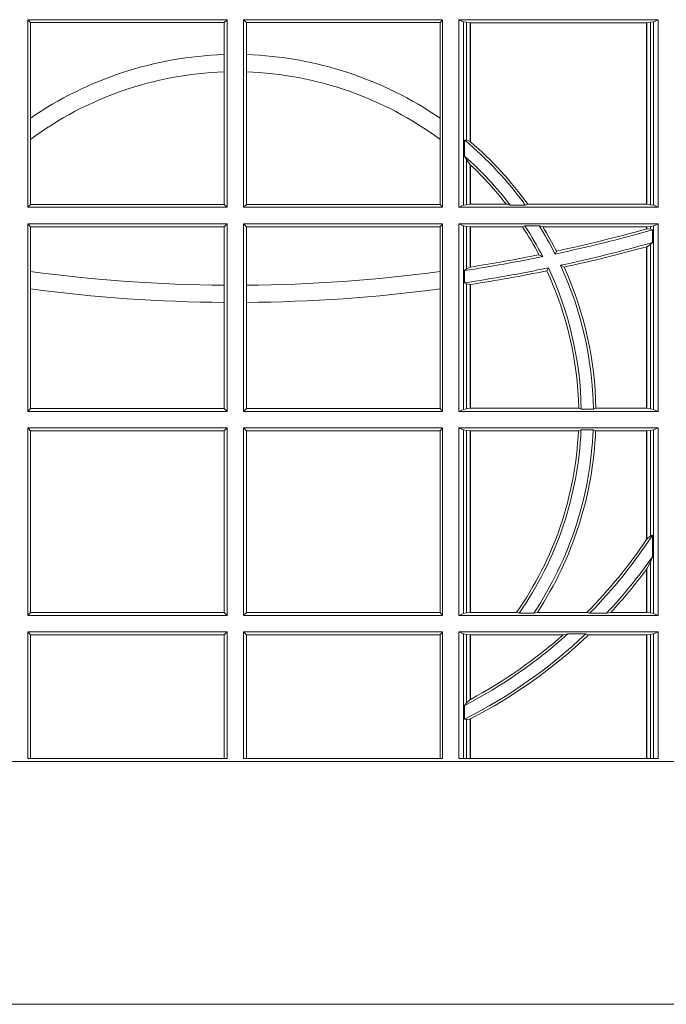
# Model space of a CAD drawing. Extents: x 239.2 to 259.1, y 146.9 to 161.2.
# Drawn here: x 241.4 to 241.5, y 154 to 154.1 of the extents above; entities that cross this region are included whole.
import ezdxf

# ---------------------------------------------------------------- set-up
doc = ezdxf.new("R2010")
doc.units = 0
doc.header["$LTSCALE"] = 0.02
doc.layers.add('FRW-Rifi ST-B', color=7, linetype='Continuous', lineweight=15)

# ---------------------------------------------------------------- blocks, each defined once
blk = doc.blocks.new('ST-Block_UT')
at = {"color": 0, "linetype": 'Continuous'}
blk.add_lwpolyline([(0.4000000119204969, -0.2914999976421484), (0.4000000119204969, -0.3314999967481356), (-0.4000000000000057, -0.3314999967481356), (-0.4000000000000057, -0.2914999976421484)], close=True, dxfattribs=at)
blk = doc.blocks.new('ST-Block_SeitGitt_DN200_o')
at = {"color": 0, "linetype": 'Continuous', "lineweight": 0}
for p, q in [((0.3658499993383941, -0.1693500014875724), (0.398649999964988, -0.1693500014875724)), ((0.3658499993383941, -0.1693500014875724), (0.3658499993383941, -0.2002500030134513)), ((0.3658499993383941, -0.1693500014875724), (0.3662692621350345, -0.1698393109176948)), ((0.3662692621350345, -0.1855825069282844), (0.3662692621350345, -0.1698393109176948)), ((0.3662692621350345, -0.1698393109176948), (0.3981606990331841, -0.1698393109176948)), ((0.3981606990331841, -0.1698393109176948), (0.398649999964988, -0.1693500014875724)), ((0.3981606990331841, -0.1698393109176948), (0.3981606990331841, -0.1751089128588035)), ((0.398649999964988, -0.1693500014875724), (0.398649999964988, -0.2002500030134513)), ((0.4341500125820801, -0.1693500014875724), (0.4013500119554863, -0.1693500014875724)), ((0.4013500119554863, -0.1693500014875724), (0.4013500119554863, -0.2002500030134513)), ((0.4018393128872901, -0.1698393109176948), (0.4013500119554863, -0.1693500014875724)), ((0.4018393128872901, -0.1698393109176948), (0.4018393128872901, -0.1751089128588035)), ((0.4337307497854397, -0.1698393109176948), (0.4018393128872901, -0.1698393109176948)), ((0.4341500125820801, -0.1693500014875724), (0.4337307497854397, -0.1698393109176948)), ((0.4337307497854397, -0.1855825069282844), (0.4337307497854397, -0.1698393109176948)), ((0.4341500125820801, -0.1693500014875724), (0.4341500125820801, -0.2002500030134513)), ((0.4368500135834381, -0.1693500014875724), (0.4368500135834381, -0.2002500030134513)), ((0.4368500135834381, -0.1693500014875724), (0.4696500137443707, -0.1693500014875724)), ((0.4376151621337101, -0.1696813288067176), (0.4368500135834381, -0.1693500014875724)), ((0.4376151621337101, -0.1999186905954673), (0.4376151621337101, -0.1696813288067176)), ((0.4376151621337101, -0.1696813288067176), (0.438088426738517, -0.1697815540169074)), ((0.438088426738517, -0.1697815540169074), (0.4387080244715378, -0.1698492499922111)), ((0.438088426738517, -0.1891655507419898), (0.438088426738517, -0.1697815540169074)), ((0.4387080244715378, -0.1698492499922111), (0.4387692756946251, -0.1698492499922111)), ((0.4387080244715378, -0.1698492499922111), (0.4387080244715378, -0.1894181403253867)), ((0.4387692756946251, -0.1698492499922111), (0.4677307516331837, -0.1698492499922111)), ((0.4387692756946251, -0.1698492499922111), (0.4387692756946251, -0.1894708010290458)), ((0.4677307516331837, -0.1698492499922111), (0.467792002856271, -0.1698492499922111)), ((0.4677307516331837, -0.1997507545088126), (0.4677307516331837, -0.1698492499922111)), ((0.467792002856271, -0.1698492499922111), (0.4684116005892918, -0.1697815540169074)), ((0.467792002856271, -0.1997507545088126), (0.467792002856271, -0.1698492499922111)), ((0.4684116005892918, -0.1697815540169074), (0.4688848614688084, -0.1696813288067176)), ((0.4684116005892918, -0.1697815540169074), (0.4684116005892918, -0.1998184504841163)), ((0.4688848614688084, -0.1696813288067176), (0.4696500137443707, -0.1693500014875724)), ((0.4688848614688084, -0.1999186905954673), (0.4688848614688084, -0.1696813288067176)), ((0.4696500137443707, -0.1693500014875724), (0.4696500137443707, -0.2002500030134513)), ((0.3981606990331841, -0.1751089128588035), (0.3981606990331841, -0.1779494616125419)), ((0.4018393128872901, -0.1751089128588035), (0.4018393128872901, -0.1779494616125419)), ((0.3981606990331841, -0.1779494616125419), (0.3981606990331841, -0.1997607084844901)), ((0.4018393128872901, -0.1779494616125419), (0.4018393128872901, -0.1997607084844901)), ((0.3662692621350345, -0.1890733274553611), (0.3662692621350345, -0.1855825069282844)), ((0.4337307497854397, -0.1890733274553611), (0.4337307497854397, -0.1855825069282844)), ((0.3662692621350345, -0.1997607084844901), (0.3662692621350345, -0.1890733274553611)), ((0.4337307497854397, -0.1997607084844901), (0.4337307497854397, -0.1890733274553611)), ((0.438088426738517, -0.1891655507419898), (0.4377651683981583, -0.1891701850031211)), ((0.4377651683981583, -0.1918058278892829), (0.4377651683981583, -0.1891701850031211)), ((0.4387080244715378, -0.1894181403253867), (0.438088426738517, -0.1891655507419898)), ((0.438088426738517, -0.1923779579733207), (0.4377651683981583, -0.1918058278892829)), ((0.438088426738517, -0.1998184504841163), (0.438088426738517, -0.1923779579733207)), ((0.4387080244715378, -0.1932321521375968), (0.438088426738517, -0.1923779579733207)), ((0.4387080244715378, -0.1932321521375968), (0.4387080244715378, -0.1997507545088126)), ((0.4387692756946251, -0.1932896855209663), (0.4387692756946251, -0.1997507545088126)), ((0.3658499993383941, -0.2002500030134513), (0.3662692621350345, -0.1997607084844901)), ((0.3658499993383941, -0.2002500030134513), (0.398649999964988, -0.2002500030134513)), ((0.3662692621350345, -0.1997607084844901), (0.3981606990331841, -0.1997607084844901)), ((0.3981606990331841, -0.1997607084844901), (0.398649999964988, -0.2002500030134513)), ((0.4018393128872901, -0.1997607084844901), (0.4013500119554863, -0.2002500030134513)), ((0.4341500125820801, -0.2002500030134513), (0.4013500119554863, -0.2002500030134513)), ((0.4337307497854397, -0.1997607084844901), (0.4018393128872901, -0.1997607084844901)), ((0.4341500125820801, -0.2002500030134513), (0.4337307497854397, -0.1997607084844901)), ((0.4376151621337101, -0.1999186905954673), (0.4368500135834381, -0.2002500030134513)), ((0.4368500135834381, -0.2002500030134513), (0.4696500137443707, -0.2002500030134513)), ((0.4376151621337101, -0.1999186905954673), (0.438088426738517, -0.1998184504841163)), ((0.438088426738517, -0.1998184504841163), (0.4387080244715378, -0.1997507545088126)), ((0.4387080244715378, -0.1997507545088126), (0.4387692756946251, -0.1997507545088126)), ((0.4387692756946251, -0.1997507545088126), (0.4446523994202778, -0.1997507545088126)), ((0.4452872484917805, -0.1998869064186408), (0.4446523994202778, -0.1997507545088126)), ((0.4477800711984798, -0.1998869064186408), (0.4452872484917805, -0.1998869064186408)), ((0.4477800711984798, -0.1998869064186408), (0.4481993265445396, -0.1997507545088126)), ((0.4481993265445396, -0.1997507545088126), (0.4677307516331837, -0.1997507545088126)), ((0.4677307516331837, -0.1997507545088126), (0.467792002856271, -0.1997507545088126)), ((0.467792002856271, -0.1997507545088126), (0.4684116005892918, -0.1998184504841163)), ((0.4684116005892918, -0.1998184504841163), (0.4688848614688084, -0.1999186905954673)), ((0.4688848614688084, -0.1999186905954673), (0.4696500137443707, -0.2002500030134513)), ((0.3658499993383941, -0.2029500040148093), (0.3658499993383941, -0.2338500055406882)), ((0.3658499993383941, -0.2029500040148093), (0.398649999964988, -0.2029500040148093)), ((0.3658499993383941, -0.2029500040148093), (0.3662692621350345, -0.2034392985437705)), ((0.3662692621350345, -0.2108135106895759), (0.3662692621350345, -0.2034392985437705)), ((0.3662692621350345, -0.2034392985437705), (0.3981606990331841, -0.2034392985437705)), ((0.3981606990331841, -0.2034392985437705), (0.398649999964988, -0.2029500040148093)), ((0.3981606990331841, -0.2034392985437705), (0.3981606990331841, -0.2130737337206199)), ((0.398649999964988, -0.2029500040148093), (0.398649999964988, -0.2338500055406882)), ((0.4341500125820801, -0.2029500040148093), (0.4013500119554863, -0.2029500040148093)), ((0.4013500119554863, -0.2029500040148093), (0.4013500119554863, -0.2338500055406882)), ((0.4018393128872901, -0.2034392985437705), (0.4013500119554863, -0.2029500040148093)), ((0.4018393128872901, -0.2034392985437705), (0.4018393128872901, -0.2130737337206199)), ((0.4337307497854397, -0.2034392985437705), (0.4018393128872901, -0.2034392985437705)), ((0.4341500125820801, -0.2029500040148093), (0.4337307497854397, -0.2034392985437705)), ((0.4337307497854397, -0.2108135106895759), (0.4337307497854397, -0.2034392985437705)), ((0.4341500125820801, -0.2029500040148093), (0.4341500125820801, -0.2338500055406882)), ((0.4368500135834381, -0.2029500040148093), (0.4696500137443707, -0.2029500040148093)), ((0.4368500135834381, -0.2029500040148093), (0.4368500135834381, -0.2338500055406882)), ((0.4376151621337101, -0.2032813164327933), (0.4368500135834381, -0.2029500040148093)), ((0.4376151621337101, -0.233518678221543), (0.4376151621337101, -0.2032813164327933)), ((0.4376151621337101, -0.2032813164327933), (0.438088426738517, -0.2033815565441444)), ((0.438088426738517, -0.2033815565441444), (0.4387080244715378, -0.203449252519448)), ((0.438088426738517, -0.2103973212574317), (0.438088426738517, -0.2033815565441444)), ((0.4387080244715378, -0.203449252519448), (0.4387692756946251, -0.203449252519448)), ((0.4387080244715378, -0.203449252519448), (0.4387080244715378, -0.2100908192728355)), ((0.4387692756946251, -0.203449252519448), (0.4472990281875298, -0.203449252519448)), ((0.4387692756946251, -0.203449252519448), (0.4387692756946251, -0.2100812974308326)), ((0.4477114029224083, -0.2033131006096198), (0.4472990281875298, -0.203449252519448)), ((0.4500837087626621, -0.2033131006096198), (0.4477114029224083, -0.2033131006096198)), ((0.4500837087626621, -0.2033131006096198), (0.450660994648473, -0.203449252519448)), ((0.450660994648473, -0.203449252519448), (0.4677307516331837, -0.203449252519448)), ((0.4677307496861829, -0.2038108245775447), (0.4677919991364377, -0.2037937310548159)), ((0.4677307516331837, -0.203449252519448), (0.467792002856271, -0.203449252519448)), ((0.4677307516331837, -0.2038108291958167), (0.4677307516331837, -0.203449252519448)), ((0.467792002856271, -0.203449252519448), (0.4684116005892918, -0.2033815565441444)), ((0.467792002856271, -0.2037937375639274), (0.467792002856271, -0.203449252519448)), ((0.467792002856271, -0.2037937375639274), (0.4684116005892918, -0.2038365933035209)), ((0.4684116005892918, -0.2033815565441444), (0.4688848614688084, -0.2032813164327933)), ((0.4684116005892918, -0.2033815565441444), (0.4684116005892918, -0.2038365933035209)), ((0.4684116005892918, -0.2038365933035209), (0.4687348589296505, -0.2039645495746925)), ((0.4687348589296505, -0.2039645495746925), (0.4687348589296505, -0.2060423823927238)), ((0.4688848614688084, -0.2032813164327933), (0.4696500137443707, -0.2029500040148093)), ((0.4688848614688084, -0.233518678221543), (0.4688848614688084, -0.2032813164327933)), ((0.4696500137443707, -0.2029500040148093), (0.4696500137443707, -0.2338500055406882)), ((0.4526848740871117, -0.2079424145553901), (0.4529128581280872, -0.2074645641182258)), ((0.4677307496861829, -0.2067570574267279), (0.4677919991364377, -0.2067401688420887)), ((0.4677307516331837, -0.2333507570360496), (0.4677307516331837, -0.2067570569847419)), ((0.467792002856271, -0.2067401739691093), (0.4684116005892918, -0.2063518646095588)), ((0.467792002856271, -0.2333507570360496), (0.467792002856271, -0.2067401739691093)), ((0.4684116005892918, -0.2063518646095588), (0.4687348589296505, -0.2060423823927238)), ((0.4684116005892918, -0.2063518646095588), (0.4684116005892918, -0.233418438110192)), ((0.4506561331446335, -0.2083665463064506), (0.4500262387092278, -0.2080666455362632)), ((0.4377651683981583, -0.2106598648165061), (0.438088426738517, -0.2103973212574317)), ((0.4377651683981583, -0.2126824292276694), (0.4377651683981583, -0.2106598648165061)), ((0.438088426738517, -0.2103973212574317), (0.4387080244715378, -0.2100908192728355)), ((0.4387080247044821, -0.2100908251169926), (0.4387692741547369, -0.2100812994122805)), ((0.4515703119332954, -0.2102202954624488), (0.4513304889197514, -0.2106981458996131)), ((0.4535791151220963, -0.2097961637113883), (0.4541768714780972, -0.2100960644815757)), ((0.3662692621350345, -0.21367809501632), (0.3662692621350345, -0.2108135106895759)), ((0.4337307497854397, -0.21367809501632), (0.4337307497854397, -0.2108135106895759)), ((0.3662692621350345, -0.2333606961105659), (0.3662692621350345, -0.21367809501632)), ((0.3981606990331841, -0.2130737337206199), (0.3981606990331841, -0.2159129264686896)), ((0.4018393128872901, -0.2130737337206199), (0.4018393128872901, -0.2159129264686896)), ((0.4337307497854397, -0.2333606961105659), (0.4337307497854397, -0.21367809501632)), ((0.4377651683981583, -0.2126824292276694), (0.438088426738517, -0.2128470870588615)), ((0.438088426738517, -0.233418438110192), (0.438088426738517, -0.2128470870588615)), ((0.438088426738517, -0.2128470870588615), (0.4387080244715378, -0.2129636290405585)), ((0.4387080244715378, -0.2129636290405585), (0.4387080244715378, -0.2333507570360496)), ((0.4387080247044821, -0.2129636360668314), (0.4387692741547369, -0.2129542189753124)), ((0.4387692756946251, -0.2129542264078452), (0.4387692756946251, -0.2333507570360496)), ((0.3981606990331841, -0.2159129264686896), (0.3981606990331841, -0.2333606961105659)), ((0.4018393128872901, -0.2159129264686896), (0.4018393128872901, -0.2333606961105659)), ((0.3658499993383941, -0.2338500055406882), (0.3662692621350345, -0.2333606961105659)), ((0.3662692621350345, -0.2333606961105659), (0.3981606990331841, -0.2333606961105659)), ((0.3981606990331841, -0.2333606961105659), (0.398649999964988, -0.2338500055406882)), ((0.4018393128872901, -0.2333606961105659), (0.4013500119554863, -0.2338500055406882)), ((0.4337307497854397, -0.2333606961105659), (0.4018393128872901, -0.2333606961105659)), ((0.4341500125820801, -0.2338500055406882), (0.4337307497854397, -0.2333606961105659)), ((0.4376151621337101, -0.233518678221543), (0.438088426738517, -0.233418438110192)), ((0.438088426738517, -0.233418438110192), (0.4387080244715378, -0.2333507570360496)), ((0.4387080244715378, -0.2333507570360496), (0.4387692756946251, -0.2333507570360496)), ((0.4387692756946251, -0.2333507570360496), (0.4565687797959015, -0.2333507570360496)), ((0.4569910079236195, -0.2334869089458778), (0.4565687797959015, -0.2333507570360496)), ((0.4589913137252495, -0.2334869089458778), (0.4569910079236195, -0.2334869089458778)), ((0.4589913137252495, -0.2334869089458778), (0.4594084568317101, -0.2333507570360496)), ((0.4594084568317101, -0.2333507570360496), (0.4677307516331837, -0.2333507570360496)), ((0.4677307516331837, -0.2333507570360496), (0.467792002856271, -0.2333507570360496)), ((0.467792002856271, -0.2333507570360496), (0.4684116005892918, -0.233418438110192)), ((0.4684116005892918, -0.233418438110192), (0.4688848614688084, -0.233518678221543)), ((0.3658499993383941, -0.2338500055406882), (0.398649999964988, -0.2338500055406882)), ((0.4341500125820801, -0.2338500055406882), (0.4013500119554863, -0.2338500055406882)), ((0.4376151621337101, -0.233518678221543), (0.4368500135834381, -0.2338500055406882)), ((0.4368500135834381, -0.2338500055406882), (0.4696500137443707, -0.2338500055406882)), ((0.4688848614688084, -0.233518678221543), (0.4696500137443707, -0.2338500055406882)), ((0.3658499993383941, -0.2365500065420463), (0.3658499993383941, -0.2674500080679252)), ((0.3658499993383941, -0.2365500065420463), (0.398649999964988, -0.2365500065420463)), ((0.3658499993383941, -0.2365500065420463), (0.3662692621350345, -0.2370393010710075)), ((0.3981606990331841, -0.2370393010710075), (0.398649999964988, -0.2365500065420463)), ((0.398649999964988, -0.2365500065420463), (0.398649999964988, -0.2674500080679252)), ((0.4341500125820801, -0.2365500065420463), (0.4013500119554863, -0.2365500065420463)), ((0.4013500119554863, -0.2365500065420463), (0.4013500119554863, -0.2674500080679252)), ((0.4018393128872901, -0.2370393010710075), (0.4013500119554863, -0.2365500065420463)), ((0.4341500125820801, -0.2365500065420463), (0.4337307497854397, -0.2370393010710075)), ((0.4341500125820801, -0.2365500065420463), (0.4341500125820801, -0.2674500080679252)), ((0.4368500135834381, -0.2365500065420463), (0.4696500137443707, -0.2365500065420463)), ((0.4368500135834381, -0.2365500065420463), (0.4368500135834381, -0.2674500080679252)), ((0.4376151621337101, -0.2368813189600303), (0.4368500135834381, -0.2365500065420463)), ((0.4688848614688084, -0.2368813189600303), (0.4696500137443707, -0.2365500065420463)), ((0.4696500137443707, -0.2365500065420463), (0.4696500137443707, -0.2674500080679252)), ((0.3662692621350345, -0.266960713538964), (0.3662692621350345, -0.2370393010710075)), ((0.3662692621350345, -0.2370393010710075), (0.3981606990331841, -0.2370393010710075)), ((0.3981606990331841, -0.2370393010710075), (0.3981606990331841, -0.266960713538964)), ((0.4018393128872901, -0.2370393010710075), (0.4018393128872901, -0.266960713538964)), ((0.4337307497854397, -0.2370393010710075), (0.4018393128872901, -0.2370393010710075)), ((0.4337307497854397, -0.266960713538964), (0.4337307497854397, -0.2370393010710075)), ((0.4376151621337101, -0.2671186956499412), (0.4376151621337101, -0.2368813189600303)), ((0.4376151621337101, -0.2368813189600303), (0.438088426738517, -0.2369815590713813)), ((0.438088426738517, -0.2369815590713813), (0.4387080244715378, -0.2370492550466849)), ((0.438088426738517, -0.267018440637429), (0.438088426738517, -0.2369815590713813)), ((0.4387080244715378, -0.2370492550466849), (0.4387692756946251, -0.2370492550466849)), ((0.4387080244715378, -0.2370492550466849), (0.4387080244715378, -0.2669507595632865)), ((0.4387692756946251, -0.2370492550466849), (0.4565229922528431, -0.2370492550466849)), ((0.4387692756946251, -0.2370492550466849), (0.4387692756946251, -0.2669507595632865)), ((0.4569489084179565, -0.2369130882356956), (0.4565229922528431, -0.2370492550466849)), ((0.4589506447310612, -0.2369130882356956), (0.4569489084179565, -0.2369130882356956)), ((0.4589506447310612, -0.2369130882356956), (0.4593648634846375, -0.2370492550466849)), ((0.4593648634846375, -0.2370492550466849), (0.4677307516331837, -0.2370492550466849)), ((0.4677307516331837, -0.2370492550466849), (0.467792002856271, -0.2370492550466849)), ((0.4677307516331837, -0.2549743386839225), (0.4677307516331837, -0.2370492550466849)), ((0.467792002856271, -0.2370492550466849), (0.4684116005892918, -0.2369815590713813)), ((0.467792002856271, -0.2548829647634818), (0.467792002856271, -0.2370492550466849)), ((0.4684116005892918, -0.2369815590713813), (0.4688848614688084, -0.2368813189600303)), ((0.4684116005892918, -0.2369815590713813), (0.4684116005892918, -0.2543252142999961)), ((0.4688848614688084, -0.2671186956499412), (0.4688848614688084, -0.2368813189600303)), ((0.467792002856271, -0.2548829647634818), (0.4684116005892918, -0.2543252142999961)), ((0.4684116005892918, -0.2543252142999961), (0.4687348589296505, -0.2542160185907676)), ((0.4687348589296505, -0.2542160185907676), (0.4687348589296505, -0.2577858301733329)), ((0.4684116005892918, -0.2586054238413169), (0.4687348589296505, -0.2577858301733329)), ((0.467792002856271, -0.2598081263635947), (0.4684116005892918, -0.2586054238413169)), ((0.4684116005892918, -0.2586054238413169), (0.4684116005892918, -0.267018440637429)), ((0.4677307516331837, -0.2669507595632865), (0.4677307516331837, -0.2598905595873191)), ((0.467792002856271, -0.2669507595632865), (0.467792002856271, -0.2598081263635947)), ((0.3658499993383941, -0.2674500080679252), (0.3662692621350345, -0.266960713538964)), ((0.3658499993383941, -0.2674500080679252), (0.398649999964988, -0.2674500080679252)), ((0.3662692621350345, -0.266960713538964), (0.3981606990331841, -0.266960713538964)), ((0.3981606990331841, -0.266960713538964), (0.398649999964988, -0.2674500080679252)), ((0.4018393128872901, -0.266960713538964), (0.4013500119554863, -0.2674500080679252)), ((0.4341500125820801, -0.2674500080679252), (0.4013500119554863, -0.2674500080679252)), ((0.4337307497854397, -0.266960713538964), (0.4018393128872901, -0.266960713538964)), ((0.4341500125820801, -0.2674500080679252), (0.4337307497854397, -0.266960713538964)), ((0.4376151621337101, -0.2671186956499412), (0.4368500135834381, -0.2674500080679252)), ((0.4368500135834381, -0.2674500080679252), (0.4696500137443707, -0.2674500080679252)), ((0.4376151621337101, -0.2671186956499412), (0.438088426738517, -0.267018440637429)), ((0.438088426738517, -0.267018440637429), (0.4387080244715378, -0.2669507595632865)), ((0.4387080244715378, -0.2669507595632865), (0.4387692756946251, -0.2669507595632865)), ((0.4387692756946251, -0.2669507595632865), (0.4463497124607727, -0.2669507595632865)), ((0.4467663824553654, -0.2670869263742759), (0.4463497124607727, -0.2669507595632865)), ((0.4491842895741627, -0.2670869263742759), (0.4467663824553654, -0.2670869263742759)), ((0.4491842895741627, -0.2670869263742759), (0.4497758395965263, -0.2669507595632865)), ((0.4497758395965263, -0.2669507595632865), (0.4579204678530857, -0.2669507595632865)), ((0.4583759292955563, -0.2670869263742759), (0.4579204678530857, -0.2669507595632865)), ((0.4611534908409283, -0.2670869263742759), (0.4583759292955563, -0.2670869263742759)), ((0.4611534908409283, -0.2670869263742759), (0.4618552759285137, -0.2669507595632865)), ((0.4618552759285137, -0.2669507595632865), (0.4677307516331837, -0.2669507595632865)), ((0.4677307516331837, -0.2669507595632865), (0.467792002856271, -0.2669507595632865)), ((0.467792002856271, -0.2669507595632865), (0.4684116005892918, -0.267018440637429)), ((0.4684116005892918, -0.267018440637429), (0.4688848614688084, -0.2671186956499412)), ((0.4688848614688084, -0.2671186956499412), (0.4696500137443707, -0.2674500080679252)), ((0.3658499993383941, -0.2701500090692832), (0.3658499993383941, -0.2910287114713981)), ((0.3658499993383941, -0.2701500090692832), (0.398649999964988, -0.2701500090692832)), ((0.3658499993383941, -0.2701500090692832), (0.3662692621350345, -0.2706393035982444)), ((0.3662692621350345, -0.2910287114713981), (0.3662692621350345, -0.2706393035982444)), ((0.3662692621350345, -0.2706393035982444), (0.3981606990331841, -0.2706393035982444)), ((0.3981606990331841, -0.2706393035982444), (0.398649999964988, -0.2701500090692832)), ((0.3981606990331841, -0.2706393035982444), (0.3981606990331841, -0.2910287114713981)), ((0.398649999964988, -0.2701500090692832), (0.398649999964988, -0.2910287114713981)), ((0.4341500125820801, -0.2701500090692832), (0.4013500119554863, -0.2701500090692832)), ((0.4013500119554863, -0.2701500090692832), (0.4013500119554863, -0.2910287114713981)), ((0.4018393128872901, -0.2706393035982444), (0.4013500119554863, -0.2701500090692832)), ((0.4018393128872901, -0.2706393035982444), (0.4018393128872901, -0.2910287114713981)), ((0.4337307497854397, -0.2706393035982444), (0.4018393128872901, -0.2706393035982444)), ((0.4341500125820801, -0.2701500090692832), (0.4337307497854397, -0.2706393035982444)), ((0.4337307497854397, -0.2910287114713981), (0.4337307497854397, -0.2706393035982444)), ((0.4341500125820801, -0.2701500090692832), (0.4341500125820801, -0.2910287114713981)), ((0.4368500135834381, -0.2701500090692832), (0.4696500137443707, -0.2701500090692832)), ((0.4368500135834381, -0.2701500090692832), (0.4368500135834381, -0.2910287114713981)), ((0.4376151621337101, -0.2704813214872672), (0.4368500135834381, -0.2701500090692832)), ((0.4376151621337101, -0.2910287114713981), (0.4376151621337101, -0.2704813214872672)), ((0.4376151621337101, -0.2704813214872672), (0.438088426738517, -0.270581546697457)), ((0.438088426738517, -0.270581546697457), (0.4387080244715378, -0.2706492575739219)), ((0.438088426738517, -0.2818789812658622), (0.438088426738517, -0.270581546697457)), ((0.4387080244715378, -0.2706492575739219), (0.4387692756946251, -0.2706492575739219)), ((0.4387080244715378, -0.2706492575739219), (0.4387080244715378, -0.2813126477335288)), ((0.4387692756946251, -0.2706492575739219), (0.4540012836451695, -0.2706492575739219)), ((0.4387692756946251, -0.2706492575739219), (0.4387692756946251, -0.2812796267603233)), ((0.4547850698228046, -0.2705130907629325), (0.4540012836451695, -0.2706492575739219)), ((0.4577356413002178, -0.2705130907629325), (0.4547850698228046, -0.2705130907629325)), ((0.4577356413002178, -0.2705130907629325), (0.4582016564901039, -0.2706492575739219)), ((0.4582016564901039, -0.2706492575739219), (0.4677307516331837, -0.2706492575739219)), ((0.4677307516331837, -0.2706492575739219), (0.467792002856271, -0.2706492575739219)), ((0.4677307516331837, -0.2910287114713981), (0.4677307516331837, -0.2706492575739219)), ((0.467792002856271, -0.2706492575739219), (0.4684116005892918, -0.270581546697457)), ((0.467792002856271, -0.2910287114713981), (0.467792002856271, -0.2706492575739219)), ((0.4684116005892918, -0.270581546697457), (0.4688848614688084, -0.2704813214872672)), ((0.4684116005892918, -0.270581546697457), (0.4684116005892918, -0.2910287114713981)), ((0.4688848614688084, -0.2704813214872672), (0.4696500137443707, -0.2701500090692832)), ((0.4688848614688084, -0.2910287114713981), (0.4688848614688084, -0.2704813214872672)), ((0.4696500137443707, -0.2701500090692832), (0.4696500137443707, -0.2910287114713981)), ((0.4377651683981583, -0.2822859319780662), (0.438088426738517, -0.2818789812658622)), ((0.438088426738517, -0.2818789812658622), (0.4387080244715378, -0.2813126477335288)), ((0.4377651683981583, -0.2845319542024924), (0.4377651683981583, -0.2822859319780662)), ((0.4377651683981583, -0.2845319542024924), (0.438088426738517, -0.2846049996946647)), ((0.438088426738517, -0.2846049996946647), (0.4387080244715378, -0.2845223578546836)), ((0.438088426738517, -0.2910287114713981), (0.438088426738517, -0.2846049996946647)), ((0.4387080244715378, -0.2845223578546836), (0.4387080244715378, -0.2910287114713981)), ((0.4387692756946251, -0.2844907077883079), (0.4387692756946251, -0.2910287114713981)), ((0.3658499993383941, -0.2910287114713981), (0.398649999964988, -0.2910287114713981)), ((0.4341500125820801, -0.2910287114713981), (0.4013500119554863, -0.2910287114713981)), ((0.4696500137443707, -0.2910287114713981), (0.4368500135834381, -0.2910287114713981))]:
    blk.add_line(p, q, dxfattribs=at)
for points in [[(0.4387080244715378, -0.1894181403253867), (0.4387156836683914, -0.1894247266386344), (0.4387233428652451, -0.1894312980507209), (0.4387310020620987, -0.1894378843639686), (0.438738657533662, -0.1894444706772163), (0.4387463130052254, -0.1894510420893027), (0.4387539684767887, -0.1894576284025504), (0.4387616202230618, -0.1894642147157981), (0.4387692756946251, -0.1894708010290458)], [(0.4387692756946251, -0.2812796267603233), (0.4387616202230618, -0.2812837394808128), (0.4387539647514984, -0.2812878820036246), (0.4387463092799351, -0.2812920245264365), (0.4387386538083717, -0.281296137246926), (0.4387309983368084, -0.2813002797697379), (0.4387233391399548, -0.2813043924902274), (0.4387156836683914, -0.2813085350130393), (0.4387080244715378, -0.2813126477335288)], [(0.4387692756946251, -0.2844907077883079), (0.4387616202230618, -0.2844946714971854), (0.4387539647514984, -0.284498635206063), (0.4387463092799351, -0.2845025691126182), (0.4387386538083717, -0.2845065328214957), (0.4387309946115181, -0.2845104965303733), (0.4387233391399548, -0.2845144304369285), (0.4387156836683914, -0.284518394145806), (0.4387080244715378, -0.2845223578546836)]]:
    blk.add_lwpolyline(points, dxfattribs=at)
for centre, radius, start, end in [((0.4000000000000057, -0.2345000032518669), 0.05941956087166079, 91.77384379041486, 124.5879488170643), ((0.4000000119204685, -0.2345000032518669), 0.05941956087166079, 55.41205118293565, 88.22615620958514), ((0.4000000000000057, -0.2345000032518669), 0.05658043912833877, 91.86288324389557, 126.5950461890149), ((0.4000000119204685, -0.2345000032518669), 0.05658043912833877, 53.40495381098514, 88.13711675610443), ((0.4000000119204685, -0.2345000032518669), 0.05899999999999975, 35.92052899349337, 50.20166420598559), ((0.4000000119204685, -0.2345000032518669), 0.05941956087166117, 35.78968316705379, 49.27218901626723), ((0.4000000119204685, -0.2345000032518669), 0.05699999999999984, 37.39072315445652, 48.50561936007788), ((0.4000000119204685, -0.2345000032518669), 0.05658043912833885, 46.74818181669772, 46.83327910212432), ((0.4000000119204685, -0.2345000032518669), 0.05658043912833913, 37.89066251631503, 46.74818181669772), ((0.4000000119204685, -0.2345000032518669), 0.05658043912833904, 27.85152668085212, 33.28400629022936), ((0.4000000119204685, -0.2345000032518669), 0.05699999999999981, 27.28917578593692, 33.17094038773423), ((0.4000000119204685, -0.2345000032518669), 0.05900000000000023, 26.75193447962166, 31.91034971551668), ((0.4000000119204685, -0.2345000032518669), 0.05941956087166093, 27.06443738254348, 31.50465367660257), ((0.4000000119204685, 0.03899999674811738), 0.252500000000002, 282.0434212992889, 285.7962461858254), ((0.4000000119204685, 0.03899999674811738), 0.2520804391283393, 282.1167618231316, 285.5861508292808), ((0.4000000119204685, 0.03899999674811738), 0.2545000000000007, 282.1532334265012, 285.6689068041018), ((0.4000000119204685, 0.03899999674811738), 0.2549195608716616, 282.270383514759, 285.4082270906601), ((0.4000000119204685, 0.03899999674811738), 0.2525000000000004, 278.6017169477234, 281.5731177383254), ((0.4000000119204685, 0.03899999674811738), 0.2520804391283388, 278.84704366586, 281.4465345425077), ((0.4000000119204685, 0.03899999674811738), 0.2545000000000006, 278.5336135988412, 281.6910183368448), ((0.4000000119204685, 0.03899999674811738), 0.2549195608716613, 278.7477339944823, 281.6164705811186), ((0.4000000119204685, -0.2345000032518669), 0.05658043912833901, 1.163859720539915, 24.87707281420843), ((0.4000000119204685, -0.2345000032518669), 0.05700000000000001, 1.018401460607292, 25.21142952862776), ((0.4000000119204685, -0.2345000032518669), 0.05899999999999997, 0.9838759239843298, 24.75311674915883), ((0.4000000119204685, -0.2345000032518669), 0.05941956087166118, 1.108242312992763, 24.24915370133386), ((0.4000000000000057, 0.03899999674811738), 0.2520804391283396, 262.3102198469238, 269.5819385359907), ((0.4000000119204685, 0.03899999674811738), 0.2520804391283396, 270.4180614640093, 277.6897801530762), ((0.4000000000000057, 0.03899999674811738), 0.2549195608716614, 262.3963726674036, 269.5865947031912), ((0.4000000119204685, 0.03899999674811738), 0.2549195608716614, 270.4134052968088, 277.6036273325965), ((0.4000000119204685, -0.2345000032518669), 0.05658043912833909, 325.0030366696687, 357.41764607684), ((0.4000000119204685, -0.2345000032518669), 0.05700000000000026, 325.1311315199094, 357.5736622688125), ((0.4000000119204685, -0.2345000032518669), 0.05900000000000025, 326.4736452715372, 357.655957730703), ((0.4000000119204685, -0.2345000032518669), 0.05941956087166131, 326.898145123796, 357.5411110548357), ((0.4000000119204685, -0.2095000032518612), 0.0819999999999999, 315.3898337002918, 326.9536612352657), ((0.4000000119204685, -0.2095000032518612), 0.08158043912833902, 315.2332651201584, 326.1226361391033), ((0.4000000119204685, -0.2095000032518612), 0.08158043912833902, 326.1226361391033, 326.1998854962943), ((0.4000000119204685, -0.2095000032518612), 0.08400000000000021, 316.7204586400282, 324.9121822391028), ((0.4000000119204685, -0.2095000032518612), 0.08441956087166111, 317.1142726669959, 323.3513515888877), ((0.4000000119204685, -0.2095000032518612), 0.08441956087166111, 323.3513515888877, 323.4210512838284), ((0.4000000119204685, -0.2095000032518612), 0.08400000000000021, 296.7170730434577, 313.4190387800109), ((0.4000000119204685, -0.2095000032518612), 0.08200000000000034, 297.4226474925232, 311.9213979167882), ((0.4000000119204685, -0.2095000032518612), 0.08441956087166111, 297.3384002224519, 313.5852558321442), ((0.4000000119204685, -0.2095000032518612), 0.08158043912833916, 298.3741588515151, 311.4479172469226)]:
    blk.add_arc(centre, radius, start, end, dxfattribs=at)
blk = doc.blocks.new('ST-Block_Zul_DN200_o_(QS)')
at = {"color": 0}
for name, p in [('ST-Block_SeitGitt_DN200_o', (-1.49444761916584e-05, 0.3314999967481356)), ('ST-Block_UT', (0.399985055523814, 0.3314999967481356))]:
    blk.add_blockref(name, p, dxfattribs=at)

msp = doc.modelspace()

# ---------------------------------------------------------------- block references
at = {"layer": 'FRW-Rifi ST-B'}
msp.add_blockref('ST-Block_Zul_DN200_o_(QS)', (241.0759610649697, 153.9686643794925), dxfattribs=at)

doc.saveas('drawing.dxf')
